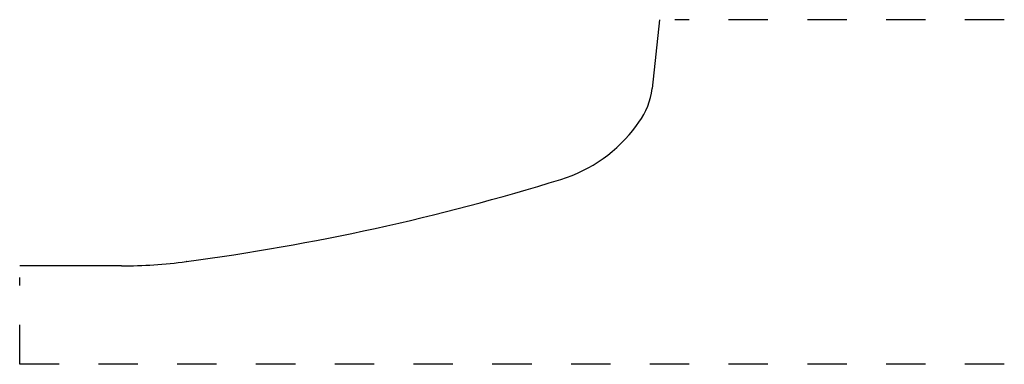
# Model space of a CAD drawing. Extents: x 0.04 to 2.54, y 0.1 to 0.97.
import ezdxf

# ---------------------------------------------------------------- set-up
doc = ezdxf.new("R2010")
doc.units = 0
doc.linetypes.add('DASHED', pattern=[0.2, 0.1, -0.1])
doc.layers.add('CK_LEVEL_2', color=7, linetype='CONTINUOUS')

msp = doc.modelspace()

# ---------------------------------------------------------------- linework, layer by layer
at = {"layer": 'CK_LEVEL_2', "color": 3, "linetype": 'CONTINUOUS'}
for p, q in [((1.6608, 0.9723), (1.6415, 0.7973)), ((1.6019, 0.7033), (1.6083, 0.712)), ((1.4102, 0.5668), (1.4096, 0.5666)), ((0.4594, 0.3583), (0.4587, 0.3582)), ((0.2941, 0.3473), (0.0359, 0.3473))]:
    msp.add_line(p, q, dxfattribs=at)
at = {"layer": 'CK_LEVEL_2', "color": 15, "linetype": 'DASHED'}
for p, q in [((2.5359, 0.9723), (1.6994, 0.9723)), ((0.0359, 0.0973), (0.0359, 0.3173)), ((2.5359, 0.0973), (0.0359, 0.0973))]:
    msp.add_line(p, q, dxfattribs=at)
at = {"layer": 'CK_LEVEL_2', "color": 6, "linetype": 'CONTINUOUS'}
for centre, radius, start, end in [((1.4656, 0.8167), 0.177, 323.7353, 353.7131), ((1.2995, 0.9251), 0.375, 287.1667, 323.7353), ((-0.3059, 6.1197), 5.812, 277.56578, 287.16666), ((0.2941, 1.5973), 1.25, 270, 277.5658)]:
    msp.add_arc(centre, radius, start, end, dxfattribs=at)

doc.saveas('drawing.dxf')
